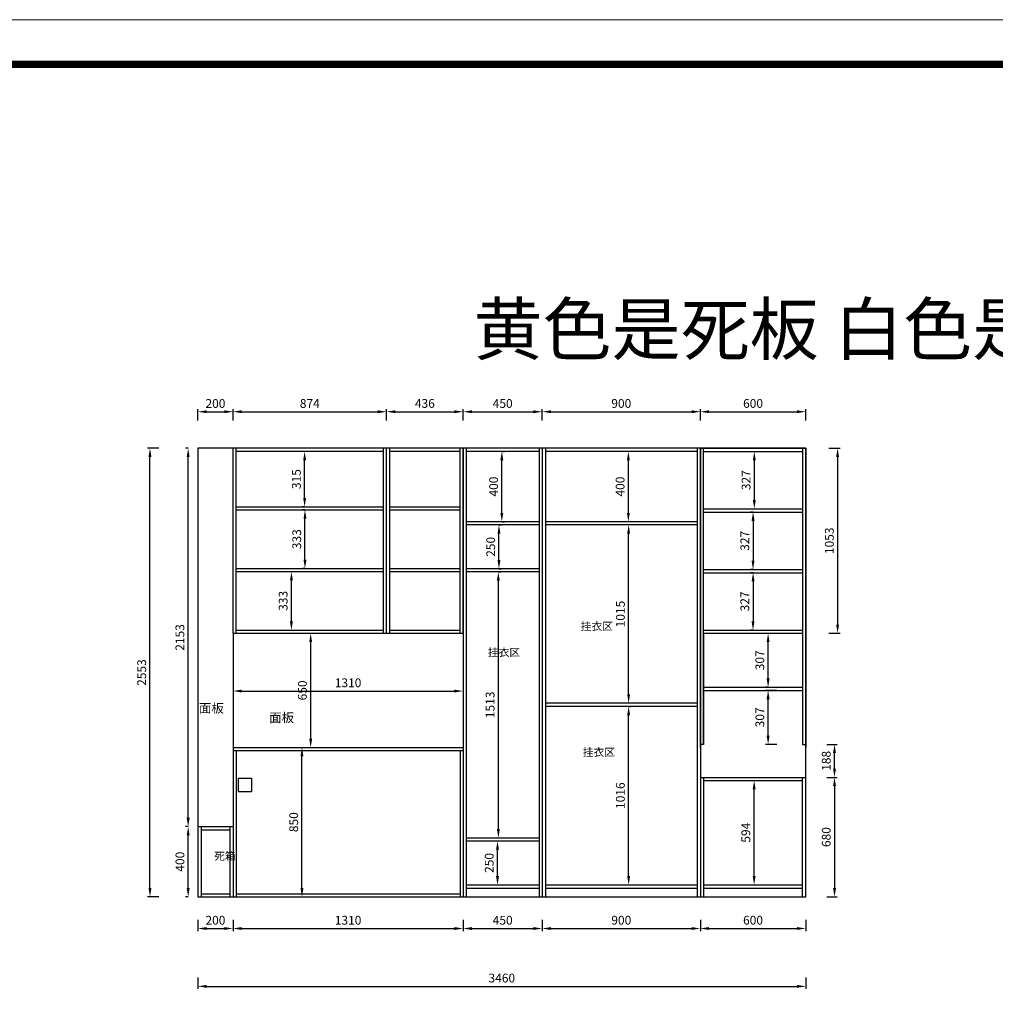
# Model space of a CAD drawing. Units: millimetres. Extents: x 17246 to 45756, y -380373 to -363532.
# Drawn here: x 30730 to 36283, y -369136 to -363532 of the extents above; entities that cross this region are included whole.
import ezdxf

# ---------------------------------------------------------------- set-up
doc = ezdxf.new("R2010")
doc.units = ezdxf.units.MM
doc.styles.add('EN', font='dutchi.ttf')
doc.styles.get("Standard").update_dxf_attribs({"font": 'arial.ttf', "height": 45})
doc.dimstyles.new('2', dxfattribs={"dimtxt": 50, "dimasz": 50, "dimexe": 15, "dimexo": 120, "dimgap": 15, "dimtad": 1, "dimdsep": 46, "dimtxsty": 'EN', "dimcen": -30, "dimadec": 0, "dimazin": 0, "dimtfac": 1, "dimtix": 1, "dimtmove": 2, "dimatfit": 3, "dimfxl": 50, "dimfxlon": 1, "dimarcsym": 0})

# ---------------------------------------------------------------- blocks, each defined once
blk = doc.blocks.new('*D76')
at = {"color": 0, "lineweight": -2, "transparency": 16777216}
for p, q in [((31521.4, -365971.3), (31456.4, -365971.3)), ((31471.4, -368474.3), (31471.4, -366021.3)), ((31521.4, -368524.3), (31456.4, -368524.3))]:
    blk.add_line(p, q, dxfattribs=at)
at = {"color": 0, "transparency": 16777216}
for points in [[(31463, -366021.3), (31479.7, -366021.3), (31471.4, -365971.3)], [(31463, -368474.3), (31479.7, -368474.3), (31471.4, -368524.3)]]:
    blk.add_solid(points, dxfattribs=at)
at = {"layer": 'Defpoints', "color": 0, "transparency": 16777216}
for p in [(31471.4, -365971.3), (31744.1, -365971.3), (31744.1, -368524.3)]:
    blk.add_point(p, dxfattribs=at)
at = {"color": 0, "transparency": 16777216, "insert": (31430.8, -367247.8), "char_height": 50, "attachment_point": 5, "rotation": 90, "style": 'EN'}
blk.add_mtext('2553', dxfattribs=at)
blk = doc.blocks.new('*D78')
at = {"color": 0, "lineweight": -2, "transparency": 16777216}
for p, q in [((31688.8, -368124.3), (31673.8, -368124.3)), ((31688.8, -368474.3), (31688.8, -368174.3)), ((31688.8, -368524.3), (31673.8, -368524.3))]:
    blk.add_line(p, q, dxfattribs=at)
at = {"color": 0, "transparency": 16777216}
for points in [[(31680.5, -368174.3), (31697.2, -368174.3), (31688.8, -368124.3)], [(31680.5, -368474.3), (31697.2, -368474.3), (31688.8, -368524.3)]]:
    blk.add_solid(points, dxfattribs=at)
at = {"layer": 'Defpoints', "color": 0, "transparency": 16777216}
for p in [(31688.8, -368124.3), (31744.1, -368124.3), (31744.1, -368524.3)]:
    blk.add_point(p, dxfattribs=at)
at = {"color": 0, "transparency": 16777216, "insert": (31648.4, -368324.3), "char_height": 50, "attachment_point": 5, "rotation": 90, "style": 'EN'}
blk.add_mtext('400', dxfattribs=at)
blk = doc.blocks.new('*D79')
at = {"color": 0, "lineweight": -2, "transparency": 16777216}
for p, q in [((31688.8, -365971.3), (31673.8, -365971.3)), ((31688.8, -368074.3), (31688.8, -366021.3)), ((31688.8, -368124.3), (31673.8, -368124.3))]:
    blk.add_line(p, q, dxfattribs=at)
at = {"color": 0, "transparency": 16777216}
for points in [[(31680.5, -366021.3), (31697.2, -366021.3), (31688.8, -365971.3)], [(31680.5, -368074.3), (31697.2, -368074.3), (31688.8, -368124.3)]]:
    blk.add_solid(points, dxfattribs=at)
at = {"layer": 'Defpoints', "color": 0, "transparency": 16777216}
for p in [(31688.8, -365971.3), (31744.1, -365971.3), (31744.1, -368124.3)]:
    blk.add_point(p, dxfattribs=at)
at = {"color": 0, "transparency": 16777216, "insert": (31648.3, -367047.8), "char_height": 50, "attachment_point": 5, "rotation": 90, "style": 'EN'}
blk.add_mtext('2153', dxfattribs=at)
blk = doc.blocks.new('*D80')
at = {"color": 0, "lineweight": -2, "transparency": 16777216}
for p, q in [((31744.1, -368654.5), (31744.1, -368719.5)), ((31944.1, -368654.5), (31944.1, -368719.5)), ((31794.1, -368704.5), (31894.1, -368704.5))]:
    blk.add_line(p, q, dxfattribs=at)
at = {"color": 0, "transparency": 16777216}
for points in [[(31794.1, -368696.2), (31794.1, -368712.8), (31744.1, -368704.5)], [(31894.1, -368696.2), (31894.1, -368712.8), (31944.1, -368704.5)]]:
    blk.add_solid(points, dxfattribs=at)
at = {"layer": 'Defpoints', "color": 0, "transparency": 16777216}
for p in [(31744.1, -368524.3), (31944.1, -368524.3), (31944.1, -368704.5)]:
    blk.add_point(p, dxfattribs=at)
at = {"color": 0, "transparency": 16777216, "insert": (31844.1, -368664.1), "char_height": 50, "attachment_point": 5, "style": 'EN'}
blk.add_mtext('200', dxfattribs=at)
blk = doc.blocks.new('*D81')
at = {"color": 0, "lineweight": -2, "transparency": 16777216}
for p, q in [((31944.1, -368654.5), (31944.1, -368719.5)), ((33254.1, -368654.5), (33254.1, -368719.5)), ((31994.1, -368704.5), (33204.1, -368704.5))]:
    blk.add_line(p, q, dxfattribs=at)
at = {"color": 0, "transparency": 16777216}
for points in [[(31994.1, -368696.2), (31994.1, -368712.8), (31944.1, -368704.5)], [(33204.1, -368696.2), (33204.1, -368712.8), (33254.1, -368704.5)]]:
    blk.add_solid(points, dxfattribs=at)
at = {"layer": 'Defpoints', "color": 0, "transparency": 16777216}
for p in [(31944.1, -368524.3), (33254.1, -368524.3), (33254.1, -368704.5)]:
    blk.add_point(p, dxfattribs=at)
at = {"color": 0, "transparency": 16777216, "insert": (32599.1, -368663.9), "char_height": 50, "attachment_point": 5, "style": 'EN'}
blk.add_mtext('1310', dxfattribs=at)
blk = doc.blocks.new('*D82')
at = {"color": 0, "lineweight": -2, "transparency": 16777216}
for p, q in [((33254.1, -368654.5), (33254.1, -368719.5)), ((33704.1, -368654.5), (33704.1, -368719.5)), ((33304.1, -368704.5), (33654.1, -368704.5))]:
    blk.add_line(p, q, dxfattribs=at)
at = {"color": 0, "transparency": 16777216}
for points in [[(33304.1, -368696.2), (33304.1, -368712.8), (33254.1, -368704.5)], [(33654.1, -368696.2), (33654.1, -368712.8), (33704.1, -368704.5)]]:
    blk.add_solid(points, dxfattribs=at)
at = {"layer": 'Defpoints', "color": 0, "transparency": 16777216}
for p in [(33254.1, -368524.3), (33704.1, -368524.3), (33704.1, -368704.5)]:
    blk.add_point(p, dxfattribs=at)
at = {"color": 0, "transparency": 16777216, "insert": (33479.1, -368664), "char_height": 50, "attachment_point": 5, "style": 'EN'}
blk.add_mtext('450', dxfattribs=at)
blk = doc.blocks.new('*D83')
at = {"color": 0, "lineweight": -2, "transparency": 16777216}
for p, q in [((33704.1, -368654.5), (33704.1, -368719.5)), ((34604.1, -368654.5), (34604.1, -368719.5)), ((33754.1, -368704.5), (34554.1, -368704.5))]:
    blk.add_line(p, q, dxfattribs=at)
at = {"color": 0, "transparency": 16777216}
for points in [[(33754.1, -368696.2), (33754.1, -368712.8), (33704.1, -368704.5)], [(34554.1, -368696.2), (34554.1, -368712.8), (34604.1, -368704.5)]]:
    blk.add_solid(points, dxfattribs=at)
at = {"layer": 'Defpoints', "color": 0, "transparency": 16777216}
for p in [(33704.1, -368524.3), (34604.1, -368524.3), (34604.1, -368704.5)]:
    blk.add_point(p, dxfattribs=at)
at = {"color": 0, "transparency": 16777216, "insert": (34154.1, -368663.8), "char_height": 50, "attachment_point": 5, "style": 'EN'}
blk.add_mtext('900', dxfattribs=at)
blk = doc.blocks.new('*D84')
at = {"color": 0, "lineweight": -2, "transparency": 16777216}
for p, q in [((34604.1, -368654.5), (34604.1, -368719.5)), ((35204.1, -368654.5), (35204.1, -368719.5)), ((34654.1, -368704.5), (35154.1, -368704.5))]:
    blk.add_line(p, q, dxfattribs=at)
at = {"color": 0, "transparency": 16777216}
for points in [[(34654.1, -368696.2), (34654.1, -368712.8), (34604.1, -368704.5)], [(35154.1, -368696.2), (35154.1, -368712.8), (35204.1, -368704.5)]]:
    blk.add_solid(points, dxfattribs=at)
at = {"layer": 'Defpoints', "color": 0, "transparency": 16777216}
for p in [(34604.1, -368524.3), (35204.1, -368524.3), (35204.1, -368704.5)]:
    blk.add_point(p, dxfattribs=at)
at = {"color": 0, "transparency": 16777216, "insert": (34904.1, -368663.8), "char_height": 50, "attachment_point": 5, "style": 'EN'}
blk.add_mtext('600', dxfattribs=at)
blk = doc.blocks.new('*D85')
at = {"color": 0, "lineweight": -2, "transparency": 16777216}
for p, q in [((32336.5, -367674.3), (32351.5, -367674.3)), ((32336.5, -368474.3), (32336.5, -367724.3)), ((32336.5, -368524.3), (32351.5, -368524.3))]:
    blk.add_line(p, q, dxfattribs=at)
at = {"color": 0, "transparency": 16777216}
for points in [[(32328.2, -367724.3), (32344.9, -367724.3), (32336.5, -367674.3)], [(32328.2, -368474.3), (32344.9, -368474.3), (32336.5, -368524.3)]]:
    blk.add_solid(points, dxfattribs=at)
at = {"layer": 'Defpoints', "color": 0, "transparency": 16777216}
for p in [(32315.5, -367674.3), (32336.5, -367674.3), (32315.5, -368524.3)]:
    blk.add_point(p, dxfattribs=at)
at = {"color": 0, "transparency": 16777216, "insert": (32296, -368099.3), "char_height": 50, "attachment_point": 5, "rotation": 90, "style": 'EN'}
blk.add_mtext('850', dxfattribs=at)
blk = doc.blocks.new('*D86')
at = {"color": 0, "lineweight": -2, "transparency": 16777216}
for p, q in [((33449.6, -368206.3), (33464.6, -368206.3)), ((33449.6, -368406.3), (33449.6, -368256.3)), ((33449.6, -368456.3), (33464.6, -368456.3))]:
    blk.add_line(p, q, dxfattribs=at)
at = {"color": 0, "transparency": 16777216}
for points in [[(33441.2, -368256.3), (33457.9, -368256.3), (33449.6, -368206.3)], [(33441.2, -368406.3), (33457.9, -368406.3), (33449.6, -368456.3)]]:
    blk.add_solid(points, dxfattribs=at)
at = {"layer": 'Defpoints', "color": 0, "transparency": 16777216}
for p in [(33448.4, -368206.3), (33449.6, -368206.3), (33448.4, -368456.3)]:
    blk.add_point(p, dxfattribs=at)
at = {"color": 0, "transparency": 16777216, "insert": (33409, -368331.3), "char_height": 50, "attachment_point": 5, "rotation": 90, "style": 'EN'}
blk.add_mtext('250', dxfattribs=at)
blk = doc.blocks.new('*D87')
at = {"color": 0, "lineweight": -2, "transparency": 16777216}
for p, q in [((33454.3, -366675.3), (33469.3, -366675.3)), ((33454.3, -368138.3), (33454.3, -366725.3)), ((33454.3, -368188.3), (33469.3, -368188.3))]:
    blk.add_line(p, q, dxfattribs=at)
at = {"color": 0, "transparency": 16777216}
for points in [[(33446, -366725.3), (33462.7, -366725.3), (33454.3, -366675.3)], [(33446, -368138.3), (33462.7, -368138.3), (33454.3, -368188.3)]]:
    blk.add_solid(points, dxfattribs=at)
at = {"layer": 'Defpoints', "color": 0, "transparency": 16777216}
for p in [(33449.6, -366675.3), (33454.3, -366675.3), (33449.6, -368188.3)]:
    blk.add_point(p, dxfattribs=at)
at = {"color": 0, "transparency": 16777216, "insert": (33413.8, -367431.8), "char_height": 50, "attachment_point": 5, "rotation": 90, "style": 'EN'}
blk.add_mtext('1513', dxfattribs=at)
blk = doc.blocks.new('*D88')
at = {"color": 0, "lineweight": -2, "transparency": 16777216}
for p, q in [((33457.8, -366407.3), (33472.8, -366407.3)), ((33457.8, -366607.3), (33457.8, -366457.3)), ((33457.8, -366657.3), (33472.8, -366657.3))]:
    blk.add_line(p, q, dxfattribs=at)
at = {"color": 0, "transparency": 16777216}
for points in [[(33449.5, -366457.3), (33466.2, -366457.3), (33457.8, -366407.3)], [(33449.5, -366607.3), (33466.2, -366607.3), (33457.8, -366657.3)]]:
    blk.add_solid(points, dxfattribs=at)
at = {"layer": 'Defpoints', "color": 0, "transparency": 16777216}
for p in [(33454.3, -366407.3), (33457.8, -366407.3), (33454.3, -366657.3)]:
    blk.add_point(p, dxfattribs=at)
at = {"color": 0, "transparency": 16777216, "insert": (33417.3, -366532.3), "char_height": 50, "attachment_point": 5, "rotation": 90, "style": 'EN'}
blk.add_mtext('250', dxfattribs=at)
blk = doc.blocks.new('*D89')
at = {"color": 0, "lineweight": -2, "transparency": 16777216}
for p, q in [((33474.2, -365989.3), (33489.2, -365989.3)), ((33474.2, -366339.3), (33474.2, -366039.3)), ((33474.2, -366389.3), (33489.2, -366389.3))]:
    blk.add_line(p, q, dxfattribs=at)
at = {"color": 0, "transparency": 16777216}
for points in [[(33465.9, -366039.3), (33482.5, -366039.3), (33474.2, -365989.3)], [(33465.9, -366339.3), (33482.5, -366339.3), (33474.2, -366389.3)]]:
    blk.add_solid(points, dxfattribs=at)
at = {"layer": 'Defpoints', "color": 0, "transparency": 16777216}
for p in [(33457.8, -365989.3), (33474.2, -365989.3), (33457.8, -366389.3)]:
    blk.add_point(p, dxfattribs=at)
at = {"color": 0, "transparency": 16777216, "insert": (33433.8, -366189.3), "char_height": 50, "attachment_point": 5, "rotation": 90, "style": 'EN'}
blk.add_mtext('400', dxfattribs=at)
blk = doc.blocks.new('*D90')
at = {"color": 0, "lineweight": -2, "transparency": 16777216}
for p, q in [((32353.7, -366322.3), (32338.7, -366322.3)), ((32353.7, -366605.3), (32353.7, -366372.3)), ((32353.7, -366655.3), (32338.7, -366655.3))]:
    blk.add_line(p, q, dxfattribs=at)
at = {"color": 0, "transparency": 16777216}
for points in [[(32345.4, -366372.3), (32362.1, -366372.3), (32353.7, -366322.3)], [(32345.4, -366605.3), (32362.1, -366605.3), (32353.7, -366655.3)]]:
    blk.add_solid(points, dxfattribs=at)
at = {"layer": 'Defpoints', "color": 0, "transparency": 16777216}
for p in [(32353.7, -366322.3), (32357.7, -366322.3), (32357.7, -366655.3)]:
    blk.add_point(p, dxfattribs=at)
at = {"color": 0, "transparency": 16777216, "insert": (32313.2, -366488.8), "char_height": 50, "attachment_point": 5, "rotation": 90, "style": 'EN'}
blk.add_mtext('333', dxfattribs=at)
blk = doc.blocks.new('*D91')
at = {"color": 0, "lineweight": -2, "transparency": 16777216}
for p, q in [((32351.8, -365989.3), (32336.8, -365989.3)), ((32351.8, -366254.3), (32351.8, -366039.3)), ((32351.8, -366304.3), (32336.8, -366304.3))]:
    blk.add_line(p, q, dxfattribs=at)
at = {"color": 0, "transparency": 16777216}
for points in [[(32343.5, -366039.3), (32360.1, -366039.3), (32351.8, -365989.3)], [(32343.5, -366254.3), (32360.1, -366254.3), (32351.8, -366304.3)]]:
    blk.add_solid(points, dxfattribs=at)
at = {"layer": 'Defpoints', "color": 0, "transparency": 16777216}
for p in [(32351.8, -365989.3), (32381.1, -365989.3), (32381.1, -366304.3)]:
    blk.add_point(p, dxfattribs=at)
at = {"color": 0, "transparency": 16777216, "insert": (32311.2, -366146.8), "char_height": 50, "attachment_point": 5, "rotation": 90, "style": 'EN'}
blk.add_mtext('315', dxfattribs=at)
blk = doc.blocks.new('*D92')
at = {"color": 0, "lineweight": -2, "transparency": 16777216}
for p, q in [((32276.6, -366673.3), (32291.6, -366673.3)), ((32276.6, -366956.3), (32276.6, -366723.3)), ((32276.6, -367006.3), (32291.6, -367006.3))]:
    blk.add_line(p, q, dxfattribs=at)
at = {"color": 0, "transparency": 16777216}
for points in [[(32268.3, -366723.3), (32284.9, -366723.3), (32276.6, -366673.3)], [(32268.3, -366956.3), (32284.9, -366956.3), (32276.6, -367006.3)]]:
    blk.add_solid(points, dxfattribs=at)
at = {"layer": 'Defpoints', "color": 0, "transparency": 16777216}
for p in [(32273.6, -366673.3), (32276.6, -366673.3), (32273.6, -367006.3)]:
    blk.add_point(p, dxfattribs=at)
at = {"color": 0, "transparency": 16777216, "insert": (32236.1, -366839.8), "char_height": 50, "attachment_point": 5, "rotation": 90, "style": 'EN'}
blk.add_mtext('333', dxfattribs=at)
blk = doc.blocks.new('*D93')
at = {"color": 0, "lineweight": -2, "transparency": 16777216}
for p, q in [((31744.1, -365813.3), (31744.1, -365748.3)), ((31944.1, -365813.3), (31944.1, -365748.3)), ((31794.1, -365763.3), (31894.1, -365763.3))]:
    blk.add_line(p, q, dxfattribs=at)
at = {"color": 0, "transparency": 16777216}
for points in [[(31794.1, -365755), (31794.1, -365771.6), (31744.1, -365763.3)], [(31894.1, -365755), (31894.1, -365771.6), (31944.1, -365763.3)]]:
    blk.add_solid(points, dxfattribs=at)
at = {"layer": 'Defpoints', "color": 0, "transparency": 16777216}
for p in [(31944.1, -365763.3), (31744.1, -365971.3), (31944.1, -365971.3)]:
    blk.add_point(p, dxfattribs=at)
at = {"color": 0, "transparency": 16777216, "insert": (31844.1, -365722.9), "char_height": 50, "attachment_point": 5, "style": 'EN'}
blk.add_mtext('200', dxfattribs=at)
blk = doc.blocks.new('*D94')
at = {"color": 0, "lineweight": -2, "transparency": 16777216}
for p, q in [((31944.1, -365813.3), (31944.1, -365748.3)), ((32818.1, -365813.3), (32818.1, -365748.3)), ((31994.1, -365763.3), (32768.1, -365763.3))]:
    blk.add_line(p, q, dxfattribs=at)
at = {"color": 0, "transparency": 16777216}
for points in [[(31994.1, -365755), (31994.1, -365771.6), (31944.1, -365763.3)], [(32768.1, -365755), (32768.1, -365771.6), (32818.1, -365763.3)]]:
    blk.add_solid(points, dxfattribs=at)
at = {"layer": 'Defpoints', "color": 0, "transparency": 16777216}
for p in [(32818.1, -365763.3), (31944.1, -365971.3), (32818.1, -365971.3)]:
    blk.add_point(p, dxfattribs=at)
at = {"color": 0, "transparency": 16777216, "insert": (32381.1, -365722.8), "char_height": 50, "attachment_point": 5, "style": 'EN'}
blk.add_mtext('874', dxfattribs=at)
blk = doc.blocks.new('*D95')
at = {"color": 0, "lineweight": -2, "transparency": 16777216}
for p, q in [((32818.1, -365813.3), (32818.1, -365748.3)), ((33254.1, -365813.3), (33254.1, -365748.3)), ((32868.1, -365763.3), (33204.1, -365763.3))]:
    blk.add_line(p, q, dxfattribs=at)
at = {"color": 0, "transparency": 16777216}
for points in [[(32868.1, -365755), (32868.1, -365771.6), (32818.1, -365763.3)], [(33204.1, -365755), (33204.1, -365771.6), (33254.1, -365763.3)]]:
    blk.add_solid(points, dxfattribs=at)
at = {"layer": 'Defpoints', "color": 0, "transparency": 16777216}
for p in [(33254.1, -365763.3), (32818.1, -365971.3), (33254.1, -365971.3)]:
    blk.add_point(p, dxfattribs=at)
at = {"color": 0, "transparency": 16777216, "insert": (33036.1, -365722.5), "char_height": 50, "attachment_point": 5, "style": 'EN'}
blk.add_mtext('436', dxfattribs=at)
blk = doc.blocks.new('*D96')
at = {"color": 0, "lineweight": -2, "transparency": 16777216}
for p, q in [((33254.1, -365813.3), (33254.1, -365748.3)), ((33704.1, -365813.3), (33704.1, -365748.3)), ((33304.1, -365763.3), (33654.1, -365763.3))]:
    blk.add_line(p, q, dxfattribs=at)
at = {"color": 0, "transparency": 16777216}
for points in [[(33304.1, -365755), (33304.1, -365771.6), (33254.1, -365763.3)], [(33654.1, -365755), (33654.1, -365771.6), (33704.1, -365763.3)]]:
    blk.add_solid(points, dxfattribs=at)
at = {"layer": 'Defpoints', "color": 0, "transparency": 16777216}
for p in [(33704.1, -365763.3), (33254.1, -365971.3), (33704.1, -365971.3)]:
    blk.add_point(p, dxfattribs=at)
at = {"color": 0, "transparency": 16777216, "insert": (33479.1, -365722.8), "char_height": 50, "attachment_point": 5, "style": 'EN'}
blk.add_mtext('450', dxfattribs=at)
blk = doc.blocks.new('*D97')
at = {"color": 0, "lineweight": -2, "transparency": 16777216}
for p, q in [((33704.1, -365813.3), (33704.1, -365748.3)), ((34604.1, -365813.3), (34604.1, -365748.3)), ((33754.1, -365763.3), (34554.1, -365763.3))]:
    blk.add_line(p, q, dxfattribs=at)
at = {"color": 0, "transparency": 16777216}
for points in [[(33754.1, -365755), (33754.1, -365771.6), (33704.1, -365763.3)], [(34554.1, -365755), (34554.1, -365771.6), (34604.1, -365763.3)]]:
    blk.add_solid(points, dxfattribs=at)
at = {"layer": 'Defpoints', "color": 0, "transparency": 16777216}
for p in [(34604.1, -365763.3), (33704.1, -365971.3), (34604.1, -365971.3)]:
    blk.add_point(p, dxfattribs=at)
at = {"color": 0, "transparency": 16777216, "insert": (34154.1, -365722.6), "char_height": 50, "attachment_point": 5, "style": 'EN'}
blk.add_mtext('900', dxfattribs=at)
blk = doc.blocks.new('*D98')
at = {"color": 0, "lineweight": -2, "transparency": 16777216}
for p, q in [((34604.1, -365813.3), (34604.1, -365748.3)), ((35204.1, -365813.3), (35204.1, -365748.3)), ((34654.1, -365763.3), (35154.1, -365763.3))]:
    blk.add_line(p, q, dxfattribs=at)
at = {"color": 0, "transparency": 16777216}
for points in [[(34654.1, -365755), (34654.1, -365771.6), (34604.1, -365763.3)], [(35154.1, -365755), (35154.1, -365771.6), (35204.1, -365763.3)]]:
    blk.add_solid(points, dxfattribs=at)
at = {"layer": 'Defpoints', "color": 0, "transparency": 16777216}
for p in [(35204.1, -365763.3), (34604.1, -365971.3), (35204.1, -365971.3)]:
    blk.add_point(p, dxfattribs=at)
at = {"color": 0, "transparency": 16777216, "insert": (34904.1, -365722.6), "char_height": 50, "attachment_point": 5, "style": 'EN'}
blk.add_mtext('600', dxfattribs=at)
blk = doc.blocks.new('*D99')
at = {"color": 0, "lineweight": -2, "transparency": 16777216}
for p, q in [((34196, -367440.3), (34211, -367440.3)), ((34196, -368406.3), (34196, -367490.3)), ((34196, -368456.3), (34211, -368456.3))]:
    blk.add_line(p, q, dxfattribs=at)
at = {"color": 0, "transparency": 16777216}
for points in [[(34187.6, -367490.3), (34204.3, -367490.3), (34196, -367440.3)], [(34187.6, -368406.3), (34204.3, -368406.3), (34196, -368456.3)]]:
    blk.add_solid(points, dxfattribs=at)
at = {"layer": 'Defpoints', "color": 0, "transparency": 16777216}
for p in [(34181.5, -367440.3), (34196, -367440.3), (34181.5, -368456.3)]:
    blk.add_point(p, dxfattribs=at)
at = {"color": 0, "transparency": 16777216, "insert": (34155.3, -367948.3), "char_height": 50, "attachment_point": 5, "rotation": 90, "style": 'EN'}
blk.add_mtext('1016', dxfattribs=at)
blk = doc.blocks.new('*D100')
at = {"color": 0, "lineweight": -2, "transparency": 16777216}
for p, q in [((34196, -366407.3), (34181, -366407.3)), ((34196, -367372.3), (34196, -366457.3)), ((34196, -367422.3), (34181, -367422.3))]:
    blk.add_line(p, q, dxfattribs=at)
at = {"color": 0, "transparency": 16777216}
for points in [[(34187.6, -366457.3), (34204.3, -366457.3), (34196, -366407.3)], [(34187.6, -367372.3), (34204.3, -367372.3), (34196, -367422.3)]]:
    blk.add_solid(points, dxfattribs=at)
at = {"layer": 'Defpoints', "color": 0, "transparency": 16777216}
for p in [(34196, -366407.3), (34196, -366407.3), (34196, -367422.3)]:
    blk.add_point(p, dxfattribs=at)
at = {"color": 0, "transparency": 16777216, "insert": (34155.4, -366914.8), "char_height": 50, "attachment_point": 5, "rotation": 90, "style": 'EN'}
blk.add_mtext('1015', dxfattribs=at)
blk = doc.blocks.new('*D101')
at = {"color": 0, "lineweight": -2, "transparency": 16777216}
for p, q in [((34194.4, -365989.3), (34179.4, -365989.3)), ((34194.4, -366339.3), (34194.4, -366039.3)), ((34194.4, -366389.3), (34179.4, -366389.3))]:
    blk.add_line(p, q, dxfattribs=at)
at = {"color": 0, "transparency": 16777216}
for points in [[(34186.1, -366039.3), (34202.8, -366039.3), (34194.4, -365989.3)], [(34186.1, -366339.3), (34202.8, -366339.3), (34194.4, -366389.3)]]:
    blk.add_solid(points, dxfattribs=at)
at = {"layer": 'Defpoints', "color": 0, "transparency": 16777216}
for p in [(34194.4, -365989.3), (34196, -365989.3), (34196, -366389.3)]:
    blk.add_point(p, dxfattribs=at)
at = {"color": 0, "transparency": 16777216, "insert": (34154, -366189.3), "char_height": 50, "attachment_point": 5, "rotation": 90, "style": 'EN'}
blk.add_mtext('400', dxfattribs=at)
blk = doc.blocks.new('*D102')
at = {"color": 0, "lineweight": -2, "transparency": 16777216}
for p, q in [((34911.3, -365989.3), (34926.3, -365989.3)), ((34911.3, -366039.3), (34911.3, -366266.3)), ((34911.3, -366316.3), (34926.3, -366316.3))]:
    blk.add_line(p, q, dxfattribs=at)
at = {"color": 0, "transparency": 16777216}
for points in [[(34903, -366039.3), (34919.7, -366039.3), (34911.3, -365989.3)], [(34903, -366266.3), (34919.7, -366266.3), (34911.3, -366316.3)]]:
    blk.add_solid(points, dxfattribs=at)
at = {"layer": 'Defpoints', "color": 0, "transparency": 16777216}
for p in [(34904.1, -365989.3), (34904.1, -366316.3), (34911.3, -366316.3)]:
    blk.add_point(p, dxfattribs=at)
at = {"color": 0, "transparency": 16777216, "insert": (34870.8, -366152.8), "char_height": 50, "attachment_point": 5, "rotation": 90, "style": 'EN'}
blk.add_mtext('327', dxfattribs=at)
blk = doc.blocks.new('*D103')
at = {"color": 0, "lineweight": -2, "transparency": 16777216}
for p, q in [((34904.1, -366334.3), (34889.1, -366334.3)), ((34904.1, -366384.3), (34904.1, -366611.3)), ((34904.1, -366661.3), (34889.1, -366661.3))]:
    blk.add_line(p, q, dxfattribs=at)
at = {"color": 0, "transparency": 16777216}
for points in [[(34895.8, -366384.3), (34912.4, -366384.3), (34904.1, -366334.3)], [(34895.8, -366611.3), (34912.4, -366611.3), (34904.1, -366661.3)]]:
    blk.add_solid(points, dxfattribs=at)
at = {"layer": 'Defpoints', "color": 0, "transparency": 16777216}
for p in [(34904.1, -366334.3), (34904.1, -366661.3), (34904.1, -366661.3)]:
    blk.add_point(p, dxfattribs=at)
at = {"color": 0, "transparency": 16777216, "insert": (34863.6, -366497.8), "char_height": 50, "attachment_point": 5, "rotation": 90, "style": 'EN'}
blk.add_mtext('327', dxfattribs=at)
blk = doc.blocks.new('*D104')
at = {"color": 0, "lineweight": -2, "transparency": 16777216}
for p, q in [((34904.1, -366679.3), (34889.1, -366679.3)), ((34904.1, -366729.3), (34904.1, -366956.3)), ((34904.1, -367006.3), (34889.1, -367006.3))]:
    blk.add_line(p, q, dxfattribs=at)
at = {"color": 0, "transparency": 16777216}
for points in [[(34895.8, -366729.3), (34912.4, -366729.3), (34904.1, -366679.3)], [(34895.8, -366956.3), (34912.4, -366956.3), (34904.1, -367006.3)]]:
    blk.add_solid(points, dxfattribs=at)
at = {"layer": 'Defpoints', "color": 0, "transparency": 16777216}
for p in [(34904.1, -366679.3), (34904.1, -367006.3), (34904.1, -367006.3)]:
    blk.add_point(p, dxfattribs=at)
at = {"color": 0, "transparency": 16777216, "insert": (34863.6, -366842.8), "char_height": 50, "attachment_point": 5, "rotation": 90, "style": 'EN'}
blk.add_mtext('327', dxfattribs=at)
blk = doc.blocks.new('*D105')
at = {"color": 0, "lineweight": -2, "transparency": 16777216}
for p, q in [((34910.3, -367862.3), (34925.3, -367862.3)), ((34910.3, -368406.3), (34910.3, -367912.3)), ((34910.3, -368456.3), (34925.3, -368456.3))]:
    blk.add_line(p, q, dxfattribs=at)
at = {"color": 0, "transparency": 16777216}
for points in [[(34901.9, -367912.3), (34918.6, -367912.3), (34910.3, -367862.3)], [(34901.9, -368406.3), (34918.6, -368406.3), (34910.3, -368456.3)]]:
    blk.add_solid(points, dxfattribs=at)
at = {"layer": 'Defpoints', "color": 0, "transparency": 16777216}
for p in [(34904.1, -367862.3), (34910.3, -367862.3), (34904.1, -368456.3)]:
    blk.add_point(p, dxfattribs=at)
at = {"color": 0, "transparency": 16777216, "insert": (34869.6, -368159.3), "char_height": 50, "attachment_point": 5, "rotation": 90, "style": 'EN'}
blk.add_mtext('594', dxfattribs=at)
blk = doc.blocks.new('*D60')
at = {"color": 0, "lineweight": -2, "transparency": 16777216}
for p, q in [((32386.2, -367024.3), (32401.2, -367024.3)), ((32386.2, -367624.3), (32386.2, -367074.3)), ((32386.2, -367674.3), (32401.2, -367674.3))]:
    blk.add_line(p, q, dxfattribs=at)
at = {"color": 0, "transparency": 16777216}
for points in [[(32377.8, -367074.3), (32394.5, -367074.3), (32386.2, -367024.3)], [(32377.8, -367624.3), (32394.5, -367624.3), (32386.2, -367674.3)]]:
    blk.add_solid(points, dxfattribs=at)
at = {"layer": 'Defpoints', "color": 0, "transparency": 16777216}
for p in [(32336.5, -367024.3), (32386.2, -367024.3), (32336.5, -367674.3)]:
    blk.add_point(p, dxfattribs=at)
at = {"color": 0, "transparency": 16777216, "insert": (32345.4, -367349.3), "char_height": 50, "attachment_point": 5, "rotation": 90, "style": 'EN'}
blk.add_mtext('650', dxfattribs=at)
blk = doc.blocks.new('*D61')
at = {"color": 0, "lineweight": -2, "transparency": 16777216}
for p, q in [((31944.1, -367353.1), (31944.1, -367368.1)), ((31994.1, -367353.1), (33204.1, -367353.1)), ((33254.1, -367353.1), (33254.1, -367368.1))]:
    blk.add_line(p, q, dxfattribs=at)
at = {"color": 0, "transparency": 16777216}
for points in [[(31994.1, -367344.8), (31994.1, -367361.5), (31944.1, -367353.1)], [(33204.1, -367344.8), (33204.1, -367361.5), (33254.1, -367353.1)]]:
    blk.add_solid(points, dxfattribs=at)
at = {"layer": 'Defpoints', "color": 0, "transparency": 16777216}
for p in [(31944.1, -367349.3), (33254.1, -367349.3), (33254.1, -367353.1)]:
    blk.add_point(p, dxfattribs=at)
at = {"color": 0, "transparency": 16777216, "insert": (32599.1, -367312.6), "char_height": 50, "attachment_point": 5, "style": 'EN'}
blk.add_mtext('1310', dxfattribs=at)
blk = doc.blocks.new('*D63')
at = {"color": 0, "lineweight": -2, "transparency": 16777216}
for p, q in [((35324.1, -367844.3), (35382.8, -367844.3)), ((35367.8, -367894.3), (35367.8, -368474.3)), ((35324.1, -368524.3), (35382.8, -368524.3))]:
    blk.add_line(p, q, dxfattribs=at)
at = {"color": 0, "transparency": 16777216}
for points in [[(35359.5, -367894.3), (35376.2, -367894.3), (35367.8, -367844.3)], [(35359.5, -368474.3), (35376.2, -368474.3), (35367.8, -368524.3)]]:
    blk.add_solid(points, dxfattribs=at)
at = {"layer": 'Defpoints', "color": 0, "transparency": 16777216}
for p in [(35204.1, -367844.3), (35204.1, -368524.3), (35367.8, -368524.3)]:
    blk.add_point(p, dxfattribs=at)
at = {"color": 0, "transparency": 16777216, "insert": (35327.1, -368184.3), "char_height": 50, "attachment_point": 5, "rotation": 90, "style": 'EN'}
blk.add_mtext('680', dxfattribs=at)
blk = doc.blocks.new('*D64')
at = {"color": 0, "lineweight": -2, "transparency": 16777216}
for p, q in [((35335.3, -365971.3), (35400.3, -365971.3)), ((35385.3, -366021.3), (35385.3, -366974.3)), ((35335.3, -367024.3), (35400.3, -367024.3))]:
    blk.add_line(p, q, dxfattribs=at)
at = {"color": 0, "transparency": 16777216}
for points in [[(35377, -366021.3), (35393.7, -366021.3), (35385.3, -365971.3)], [(35377, -366974.3), (35393.7, -366974.3), (35385.3, -367024.3)]]:
    blk.add_solid(points, dxfattribs=at)
at = {"layer": 'Defpoints', "color": 0, "transparency": 16777216}
for p in [(35186.1, -365971.3), (35186.1, -367024.3), (35385.3, -367024.3)]:
    blk.add_point(p, dxfattribs=at)
at = {"color": 0, "transparency": 16777216, "insert": (35344.7, -366497.8), "char_height": 50, "attachment_point": 5, "rotation": 90, "style": 'EN'}
blk.add_mtext('1053', dxfattribs=at)
blk = doc.blocks.new('*D6')
at = {"color": 0, "lineweight": -2, "transparency": 16777216}
for p, q in [((31744.1, -368983.7), (31744.1, -369048.7)), ((35204.1, -368983.7), (35204.1, -369048.7)), ((31794.1, -369033.7), (35154.1, -369033.7))]:
    blk.add_line(p, q, dxfattribs=at)
at = {"color": 0, "transparency": 16777216}
for points in [[(31794.1, -369025.4), (31794.1, -369042), (31744.1, -369033.7)], [(35154.1, -369025.4), (35154.1, -369042), (35204.1, -369033.7)]]:
    blk.add_solid(points, dxfattribs=at)
at = {"layer": 'Defpoints', "color": 0, "transparency": 16777216}
for p in [(31744.1, -368524.3), (35204.1, -368524.3), (35204.1, -369033.7)]:
    blk.add_point(p, dxfattribs=at)
at = {"color": 0, "transparency": 16777216, "insert": (33474.1, -368992.9), "char_height": 50, "attachment_point": 5, "style": 'EN'}
blk.add_mtext('3460', dxfattribs=at)
blk = doc.blocks.new('*D16')
at = {"color": 0, "lineweight": -2, "transparency": 16777216}
for p, q in [((35324.1, -367656.3), (35382.8, -367656.3)), ((35367.8, -367794.3), (35367.8, -367706.3)), ((35324.1, -367844.3), (35382.8, -367844.3))]:
    blk.add_line(p, q, dxfattribs=at)
at = {"color": 0, "transparency": 16777216}
for points in [[(35359.5, -367706.3), (35376.2, -367706.3), (35367.8, -367656.3)], [(35359.5, -367794.3), (35376.2, -367794.3), (35367.8, -367844.3)]]:
    blk.add_solid(points, dxfattribs=at)
at = {"layer": 'Defpoints', "color": 0, "transparency": 16777216}
for p in [(35204.1, -367656.3), (35367.8, -367656.3), (35204.1, -367844.3)]:
    blk.add_point(p, dxfattribs=at)
at = {"color": 0, "transparency": 16777216, "insert": (35327.3, -367750.3), "char_height": 50, "attachment_point": 5, "rotation": 90, "style": 'EN'}
blk.add_mtext('188', dxfattribs=at)
blk = doc.blocks.new('*D17')
at = {"color": 0, "lineweight": -2, "transparency": 16777216}
for p, q in [((35039.8, -367349.3), (34974.8, -367349.3)), ((34989.8, -367606.3), (34989.8, -367399.3)), ((35039.8, -367656.3), (34974.8, -367656.3))]:
    blk.add_line(p, q, dxfattribs=at)
at = {"color": 0, "transparency": 16777216}
for points in [[(34981.5, -367399.3), (34998.2, -367399.3), (34989.8, -367349.3)], [(34981.5, -367606.3), (34998.2, -367606.3), (34989.8, -367656.3)]]:
    blk.add_solid(points, dxfattribs=at)
at = {"layer": 'Defpoints', "color": 0, "transparency": 16777216}
for p in [(34989.8, -367349.3), (35186.1, -367349.3), (35186.1, -367656.3)]:
    blk.add_point(p, dxfattribs=at)
at = {"color": 0, "transparency": 16777216, "insert": (34949.3, -367502.8), "char_height": 50, "attachment_point": 5, "rotation": 90, "style": 'EN'}
blk.add_mtext('307', dxfattribs=at)
blk = doc.blocks.new('*D18')
at = {"color": 0, "lineweight": -2, "transparency": 16777216}
for p, q in [((34989.8, -367024.3), (35004.8, -367024.3)), ((34989.8, -367281.3), (34989.8, -367074.3)), ((34989.8, -367331.3), (34974.8, -367331.3))]:
    blk.add_line(p, q, dxfattribs=at)
at = {"color": 0, "transparency": 16777216}
for points in [[(34981.5, -367074.3), (34998.2, -367074.3), (34989.8, -367024.3)], [(34981.5, -367281.3), (34998.2, -367281.3), (34989.8, -367331.3)]]:
    blk.add_solid(points, dxfattribs=at)
at = {"layer": 'Defpoints', "color": 0, "transparency": 16777216}
for p in [(34989.8, -367024.3), (34989.8, -367024.3), (34989.8, -367331.3)]:
    blk.add_point(p, dxfattribs=at)
at = {"color": 0, "transparency": 16777216, "insert": (34949.3, -367177.8), "char_height": 50, "attachment_point": 5, "rotation": 90, "style": 'EN'}
blk.add_mtext('307', dxfattribs=at)

msp = doc.modelspace()

# ---------------------------------------------------------------- linework, layer by layer
at = {"color": 0, "transparency": 33554687}
for p, q in [((35204.109, -365971.29), (31744.109, -365971.29)), ((31744.109, -365971.29), (31744.109, -368524.29)), ((31944.109, -367024.29), (31944.109, -365971.29)), ((31962.109, -367024.29), (31962.109, -365971.29)), ((32800.109, -367024.29), (32800.109, -365971.29)), ((32818.109, -367024.29), (32818.109, -365971.29)), ((32836.109, -367024.29), (32836.109, -365971.29)), ((33236.109, -367024.29), (33236.109, -365971.29)), ((33254.109, -365971.29), (33254.109, -368524.29)), ((33254.109, -367024.29), (33254.109, -365971.29)), ((33272.109, -365971.29), (33272.109, -368524.29)), ((33686.109, -365971.29), (33686.109, -368524.29)), ((33704.109, -365971.29), (33704.109, -368524.29)), ((33722.109, -365971.29), (33722.109, -368524.29)), ((34586.109, -365971.29), (34586.109, -368524.29)), ((34604.109, -365971.29), (34604.109, -368524.29)), ((34604.109, -367674.29), (34604.109, -365971.29)), ((34604.109, -365971.29), (35204.109, -365971.29)), ((34622.109, -367656.29), (34622.109, -365971.29)), ((35186.109, -365971.29), (35186.109, -367656.29)), ((35204.109, -368524.29), (35204.109, -365971.29)), ((35204.109, -365971.29), (35204.109, -367674.29)), ((32800.109, -365989.29), (31962.109, -365989.29)), ((33236.109, -365989.29), (32836.109, -365989.29)), ((33686.109, -365989.29), (33272.109, -365989.29)), ((33686.109, -365989.29), (33272.109, -365989.29)), ((34586.109, -365989.29), (33722.109, -365989.29)), ((34586.109, -365989.29), (33722.109, -365989.29)), ((34622.109, -365989.29), (35186.109, -365989.29)), ((31962.109, -366304.29), (32800.109, -366304.29)), ((32836.109, -366304.29), (33236.109, -366304.29)), ((34622.109, -366316.29), (35186.109, -366316.29)), ((31962.109, -366322.29), (32800.109, -366322.29)), ((32836.109, -366322.29), (33236.109, -366322.29)), ((34622.109, -366334.29), (35186.109, -366334.29)), ((31962.109, -366655.29), (32800.109, -366655.29)), ((32836.109, -366655.29), (33236.109, -366655.29)), ((31962.109, -366673.29), (32800.109, -366673.29)), ((32836.109, -366673.29), (33236.109, -366673.29)), ((34622.109, -366661.29), (35186.109, -366661.29)), ((34622.109, -366679.29), (35186.109, -366679.29)), ((31944.109, -367024.29), (33254.109, -367024.29)), ((31944.109, -367024.29), (31944.109, -367674.29)), ((31962.109, -367006.29), (32800.109, -367006.29)), ((32836.109, -367006.29), (33236.109, -367006.29)), ((34622.109, -367024.29), (34622.109, -367656.29)), ((34622.109, -367331.29), (35186.109, -367331.29)), ((34622.109, -367349.29), (35186.109, -367349.29)), ((34622.109, -367656.29), (34604.109, -367656.29)), ((35186.109, -367656.29), (35204.109, -367656.29)), ((31944.109, -367674.29), (33254.109, -367674.29)), ((31944.109, -367674.29), (31944.109, -368524.29)), ((31944.109, -367692.29), (33254.109, -367692.29)), ((31962.109, -367692.29), (31962.109, -368524.29)), ((33236.109, -367692.29), (33236.109, -368524.29)), ((34604.109, -367844.29), (35204.109, -367844.29)), ((34622.109, -367844.29), (34622.109, -368524.29)), ((34622.109, -367862.29), (35186.109, -367862.29)), ((35186.109, -368524.29), (35186.109, -367844.29)), ((31744.109, -368124.29), (31944.109, -368124.29)), ((31762.109, -368124.29), (31762.109, -368524.29)), ((31762.109, -368142.29), (31926.109, -368142.29)), ((31926.109, -368124.29), (31926.109, -368524.29)), ((31762.109, -368506.29), (31926.109, -368506.29)), ((31762.109, -368506.29), (31926.109, -368506.29)), ((31962.109, -368506.29), (33236.109, -368506.29)), ((33272.109, -368456.29), (33686.109, -368456.29)), ((33272.109, -368474.29), (33686.109, -368474.29)), ((33722.109, -368456.29), (34586.109, -368456.29)), ((33722.109, -368474.29), (34586.109, -368474.29)), ((34622.109, -368456.29), (35186.109, -368456.29)), ((34622.109, -368474.29), (35186.109, -368474.29)), ((31744.109, -368524.29), (35204.109, -368524.29))]:
    msp.add_line(p, q, dxfattribs=at)
at = {"color": 2, "transparency": 33554687}
for p, q in [((33686.109, -366389.29), (33272.109, -366389.29)), ((33686.109, -366407.29), (33272.109, -366407.29)), ((34586.109, -366389.29), (33722.109, -366389.29)), ((34586.109, -366407.29), (33722.109, -366407.29)), ((33686.109, -366657.29), (33272.109, -366657.29)), ((33686.109, -366675.29), (33272.109, -366675.29)), ((34622.109, -367006.29), (35186.109, -367006.29)), ((34622.109, -367024.29), (35186.109, -367024.29)), ((34586.109, -367422.29), (33722.109, -367422.29)), ((34586.109, -367440.29), (33722.109, -367440.29)), ((33272.109, -368188.29), (33686.109, -368188.29)), ((33272.109, -368206.29), (33686.109, -368206.29))]:
    msp.add_line(p, q, dxfattribs=at)
at = {"color": 1, "transparency": 33554687}
for p, q in [((31974.109, -367849.29), (32049.109, -367849.29)), ((31974.109, -367849.29), (31974.109, -367924.29)), ((32049.109, -367849.29), (32049.109, -367924.29)), ((31974.109, -367924.29), (32049.109, -367924.29))]:
    msp.add_line(p, q, dxfattribs=at)
at = {"color": 0, "linetype": 'ByBlock', "lineweight": 9}
msp.add_lwpolyline([(44474.081, -380368.481), (17245.905, -380368.481), (17245.905, -363532.051), (44474.081, -363532.051)], close=True, dxfattribs=at)
msp.add_lwpolyline([(44474.081, -380368.481), (17245.905, -380368.481), (17245.905, -363532.051), (44474.081, -363532.051)], close=True, dxfattribs=at)
msp.add_lwpolyline([(44474.081, -380368.481), (17245.905, -380368.481), (17245.905, -363532.051), (44474.081, -363532.051)], close=True, dxfattribs=at)
at = {"color": 0, "linetype": 'ByBlock', "lineweight": 9, "const_width": 42.085}
msp.add_lwpolyline([(44220.399, -380114.799), (17500.048, -380114.799), (17500.048, -363785.733), (44220.399, -363785.733)], close=True, dxfattribs=at)
msp.add_lwpolyline([(44220.399, -380114.799), (17500.048, -380114.799), (17500.048, -363785.733), (44220.399, -363785.733)], close=True, dxfattribs=at)
msp.add_lwpolyline([(44220.399, -380114.799), (17500.048, -380114.799), (17500.048, -363785.733), (44220.399, -363785.733)], close=True, dxfattribs=at)

# ---------------------------------------------------------------- texts
at = {"color": 1, "transparency": 33554687, "attachment_point": 1}
for s, width, insert, char_height in [('{\\fSimSun|b0|i0|c134|p2;黄色是死板} {\\fSimSun|b0|i0|c134|p2;白色是活板}', 6000, (33313.299, -365149.432), 288), ('{\\fSimSun|b0|i0|c134|p2;面板}', 473.4, (31750.278, -367424.304), 52), ('{\\fSimSun|b0|i0|c134|p2;面板}', 473.4, (32149.888, -367478.134), 52), ('{\\fSimSun|b0|i0|c134|p2;死箱}', 58.01, (31836.279, -368269.24), 45)]:
    msp.add_mtext_dynamic_manual_height_columns(s, width=width, gutter_width=225, heights=[0], dxfattribs=dict(at, insert=insert, char_height=char_height))
at = {"color": 2, "transparency": 33554687, "char_height": 45, "attachment_point": 1}
for insert in [(33922.765, -366961.773), (33394.845, -367109.883), (33934.675, -367678.503)]:
    msp.add_mtext_dynamic_manual_height_columns('{\\fSimSun|b0|i0|c134|p2;挂衣区}', width=1614.16, gutter_width=225, heights=[0], dxfattribs=dict(at, insert=insert))

# ---------------------------------------------------------------- dimensions: what is measured, and where the dimension line sits
at = {"color": 1, "transparency": 33554687}
for base, p1, p2, picture, middle in [((31944.109, -365763.3), (31744.109, -365971.29), (31944.109, -365971.29), '*D93', (31844.109, -365722.868)), ((32818.109, -365763.3), (31944.109, -365971.29), (32818.109, -365971.29), '*D94', (32381.109, -365722.799)), ((33254.109, -365763.3), (32818.109, -365971.29), (33254.109, -365971.29), '*D95', (33036.109, -365722.523)), ((33704.109, -365763.3), (33254.109, -365971.29), (33704.109, -365971.29), '*D96', (33479.109, -365722.765)), ((34604.109, -365763.3), (33704.109, -365971.29), (34604.109, -365971.29), '*D97', (34154.109, -365722.592)), ((35204.109, -365763.3), (34604.109, -365971.29), (35204.109, -365971.29), '*D98', (34904.109, -365722.592)), ((33254.109, -367353.13), (31944.109, -367349.29), (33254.109, -367349.29), '*D61', (32599.109, -367312.56)), ((31944.109, -368704.5), (31744.109, -368524.29), (31944.109, -368524.29), '*D80', (31844.109, -368664.068)), ((35204.109, -369033.7), (31744.109, -368524.29), (35204.109, -368524.29), '*D6', (33474.109, -368992.923)), ((33254.109, -368704.5), (31944.109, -368524.29), (33254.109, -368524.29), '*D81', (32599.109, -368663.93)), ((33704.109, -368704.5), (33254.109, -368524.29), (33704.109, -368524.29), '*D82', (33479.109, -368663.965)), ((34604.109, -368704.5), (33704.109, -368524.29), (34604.109, -368524.29), '*D83', (34154.109, -368663.792)), ((35204.109, -368704.5), (34604.109, -368524.29), (35204.109, -368524.29), '*D84', (34904.109, -368663.792))]:
    dim = msp.add_linear_dim(base=base, p1=p1, p2=p2, dimstyle='2', dxfattribs=at)
    dim.commit()
    dim.dimension.update_dxf_attribs({"geometry": picture, "text_midpoint": middle})
for base, p1, p2, picture, middle in [((31471.359, -365971.29), (31744.109, -368524.29), (31744.109, -365971.29), '*D76', (31430.824, -367247.79)), ((31688.839, -365971.29), (31744.109, -368124.29), (31744.109, -365971.29), '*D79', (31648.269, -367047.79)), ((35385.319, -367024.29), (35186.109, -365971.29), (35186.109, -367024.29), '*D64', (35344.749, -366497.79)), ((32351.799, -365989.29), (32381.109, -366304.29), (32381.109, -365989.29), '*D91', (32311.229, -366146.79)), ((33474.189, -365989.29), (33457.829, -366389.29), (33457.829, -365989.29), '*D89', (33433.757, -366189.29)), ((34194.449, -365989.29), (34195.979, -366389.29), (34195.979, -365989.29), '*D101', (34154.017, -366189.29)), ((34911.339, -366316.29), (34904.109, -365989.29), (34904.109, -366316.29), '*D102', (34870.804, -366152.79)), ((32353.739, -366322.29), (32357.679, -366655.29), (32357.679, -366322.29), '*D90', (32313.204, -366488.79)), ((34904.109, -366661.29), (34904.109, -366334.29), (34904.109, -366661.29), '*D103', (34863.574, -366497.79)), ((33457.829, -366407.29), (33454.349, -366657.29), (33454.349, -366407.29), '*D88', (33417.294, -366532.29)), ((34195.979, -366407.29), (34195.979, -367422.29), (34195.979, -366407.29), '*D100', (34155.409, -366914.79)), ((32276.589, -366673.29), (32273.639, -367006.29), (32273.639, -366673.29), '*D92', (32236.054, -366839.79)), ((33454.349, -366675.29), (33449.579, -368188.29), (33449.579, -366675.29), '*D87', (33413.779, -367431.79)), ((34904.109, -367006.29), (34904.109, -366679.29), (34904.109, -367006.29), '*D104', (34863.574, -366842.79)), ((32386.169, -367024.29), (32336.539, -367674.29), (32336.539, -367024.29), '*D60', (32345.392, -367349.29)), ((34989.819, -367024.29), (34989.819, -367331.29), (34989.819, -367024.29), '*D18', (34949.284, -367177.79)), ((34989.819, -367349.29), (35186.109, -367656.29), (35186.109, -367349.29), '*D17', (34949.284, -367502.79)), ((34195.979, -367440.29), (34181.539, -368456.29), (34181.539, -367440.29), '*D99', (34155.271, -367948.29)), ((35367.819, -367656.29), (35204.109, -367844.29), (35204.109, -367656.29), '*D16', (35327.284, -367750.29)), ((32336.539, -367674.29), (32315.529, -368524.29), (32315.529, -367674.29), '*D85', (32296.004, -368099.29)), ((34910.269, -367862.29), (34904.109, -368456.29), (34904.109, -367862.29), '*D105', (34869.561, -368159.29)), ((35367.819, -368524.29), (35204.109, -367844.29), (35204.109, -368524.29), '*D63', (35327.076, -368184.29)), ((31688.839, -368124.29), (31744.109, -368524.29), (31744.109, -368124.29), '*D78', (31648.407, -368324.29)), ((33449.579, -368206.29), (33448.379, -368456.29), (33448.379, -368206.29), '*D86', (33409.044, -368331.29))]:
    dim = msp.add_linear_dim(base=base, p1=p1, p2=p2, angle=90, dimstyle='2', dxfattribs=at)
    dim.commit()
    dim.dimension.update_dxf_attribs({"geometry": picture, "text_midpoint": middle})

doc.saveas('drawing.dxf')
